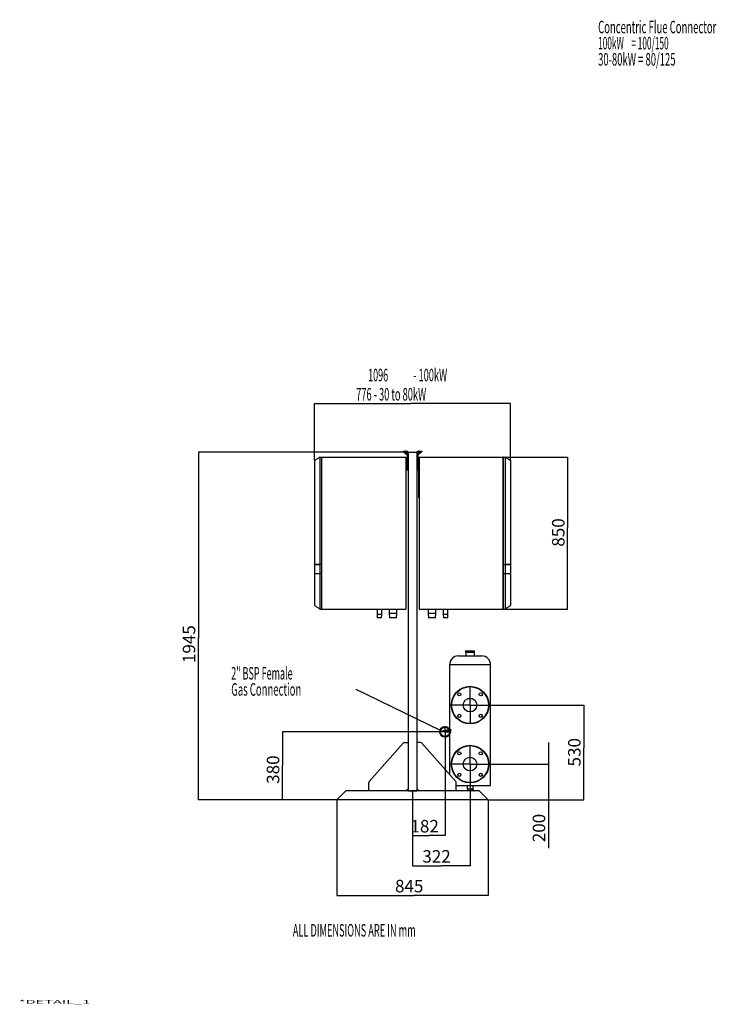
# Model space of a CAD drawing. Extents: x 1 to 404, y 1 to 299.
# Drawn here: x 1 to 196, y 1 to 276 of the extents above; entities that cross this region are included whole.
import ezdxf

# ---------------------------------------------------------------- set-up
doc = ezdxf.new("R2010")
doc.units = 0
doc.header["$MEASUREMENT"] = 0
doc.linetypes.add('CENTERLINE', pattern=[30, 12, -1.5, 3, -1.5, 12])
doc.layers.get('0').update_dxf_attribs({"linetype": 'CONTINUOUS'})
doc.layers.add('1', color=7, linetype='CONTINUOUS')
doc.layers.add('2', color=7, linetype='CONTINUOUS')
doc.styles.get("Standard").update_dxf_attribs({"font": 'monotxt.shx'})
doc.dimstyles.new('DSTYLE1', dxfattribs={"dimtxt": 3.5, "dimasz": 3, "dimexe": 0, "dimexo": 0.057941, "dimgap": 0.811177, "dimtad": 1, "dimdec": 1, "dimrnd": 0.1, "dimzin": 15, "dimdsep": 46, "dimtxsty": 'Standard', "dimcen": 0.09, "dimadec": 0, "dimazin": 0, "dimtfac": 1, "dimtdec": 4, "dimtofl": 0, "dimtmove": 0, "dimatfit": 3, "dimfxl": 1, "dimtolj": 1, "dimtzin": 0, "dimarcsym": 0})

# ---------------------------------------------------------------- blocks, each defined once
blk = doc.blocks.new('_AH13')
at = {"color": 0, "linetype": 'Continuous'}
blk.add_solid([(0, 0), (1, -0.166667), (1, 0.166667), (0, 0)], dxfattribs=at)
blk = doc.blocks.new('*D6')
at = {"layer": '2', "color": 2, "linetype": 'Continuous'}
for p, q in [((120.45903, 77.128648), (120.45903, 48.190069)), ((111.35903, 54.758984), (111.35903, 48.190069)), ((111.35903, 48.190069), (116.03655, 48.190069)), ((120.45903, 48.190069), (116.03655, 48.190069))]:
    blk.add_line(p, q, dxfattribs=at)
at = {"layer": '2', "color": 2, "xscale": 3, "yscale": 3, "zscale": 3}
for p, rotation in [((111.35903, 48.190069), 360), ((120.45903, 48.190069), 180)]:
    blk.add_blockref('_AH13', p, dxfattribs=dict(at, rotation=rotation))
at = {"layer": '2', "color": 2, "linetype": 'Continuous', "oblique": 1}
blk.add_text('182', height=3.5, rotation=360, dxfattribs=at).set_placement((110.78655, 49.066148))
blk = doc.blocks.new('*D7')
at = {"layer": '2', "color": 2, "linetype": 'Continuous'}
for p, q in [((127.45903, 68.128648), (127.45903, 39.760274)), ((111.35903, 54.758984), (111.35903, 39.760274)), ((111.35903, 39.760274), (119.36535, 39.760274)), ((127.45903, 39.760274), (119.36535, 39.760274))]:
    blk.add_line(p, q, dxfattribs=at)
at = {"layer": '2', "color": 2, "xscale": 3, "yscale": 3, "zscale": 3}
for p, rotation in [((111.35903, 39.760274), 360), ((127.45903, 39.760274), 180)]:
    blk.add_blockref('_AH13', p, dxfattribs=dict(at, rotation=rotation))
at = {"layer": '2', "color": 2, "linetype": 'Continuous', "oblique": 1}
blk.add_text('322', height=3.5, rotation=360, dxfattribs=at).set_placement((114.11535, 40.636353))
blk = doc.blocks.new('*D8')
at = {"layer": '2', "color": 2, "linetype": 'Continuous'}
for p, q in [((149.35881, 74.191148), (149.35881, 58.191148)), ((132.79653, 68.191148), (149.35881, 68.191148)), ((132.54653, 58.191148), (149.35881, 58.191148)), ((149.35881, 58.191148), (149.35881, 44.713))]:
    blk.add_line(p, q, dxfattribs=at)
at = {"layer": '2', "color": 2, "xscale": 3, "yscale": 3, "zscale": 3}
for p, rotation in [((149.35881, 68.191148), 90), ((149.35881, 58.191148), 270)]:
    blk.add_blockref('_AH13', p, dxfattribs=dict(at, rotation=rotation))
at = {"layer": '2', "color": 2, "linetype": 'Continuous', "oblique": 1}
blk.add_text('200', height=3.5, rotation=90, dxfattribs=at).set_placement((148.48273, 46.331019))
blk = doc.blocks.new('*D9')
at = {"layer": '2', "color": 2, "linetype": 'Continuous'}
for p, q in [((132.79653, 84.691148), (159.26011, 84.691148)), ((159.26011, 84.691148), (159.26011, 72.77688)), ((159.26011, 58.191148), (159.26011, 72.77688)), ((132.54653, 58.191148), (159.26011, 58.191148))]:
    blk.add_line(p, q, dxfattribs=at)
at = {"layer": '2', "color": 2, "xscale": 3, "yscale": 3, "zscale": 3}
for p, rotation in [((159.26011, 84.691148), 270), ((159.26011, 58.191148), 90)]:
    blk.add_blockref('_AH13', p, dxfattribs=dict(at, rotation=rotation))
at = {"layer": '2', "color": 2, "linetype": 'Continuous', "oblique": 1}
blk.add_text('530', height=3.5, rotation=90, dxfattribs=at).set_placement((158.38403, 67.52688))
blk = doc.blocks.new('*D10')
at = {"layer": '2', "color": 2, "linetype": 'Continuous'}
for p, q in [((90.234033, 58.128648), (90.234033, 31.441962)), ((132.48403, 58.128648), (132.48403, 31.441962)), ((90.234033, 31.441962), (111.71189, 31.441962)), ((132.48403, 31.441962), (111.71189, 31.441962))]:
    blk.add_line(p, q, dxfattribs=at)
at = {"layer": '2', "color": 2, "xscale": 3, "yscale": 3, "zscale": 3}
for p, rotation in [((90.234033, 31.441962), 360), ((132.48403, 31.441962), 180)]:
    blk.add_blockref('_AH13', p, dxfattribs=dict(at, rotation=rotation))
at = {"layer": '2', "color": 2, "linetype": 'Continuous', "oblique": 1}
blk.add_text('845', height=3.5, rotation=360, dxfattribs=at).set_placement((106.46189, 32.318041))
blk = doc.blocks.new('*D11')
at = {"layer": '2', "color": 2, "linetype": 'Continuous'}
for p, q in [((120.39653, 77.191148), (74.971361, 77.191148)), ((74.971361, 77.191148), (74.971361, 67.91531)), ((74.971361, 58.191148), (74.971361, 67.91531)), ((90.171533, 58.191148), (74.971361, 58.191148))]:
    blk.add_line(p, q, dxfattribs=at)
at = {"layer": '2', "color": 2, "xscale": 3, "yscale": 3, "zscale": 3}
for p, rotation in [((74.971361, 77.191148), 270), ((74.971361, 58.191148), 90)]:
    blk.add_blockref('_AH13', p, dxfattribs=dict(at, rotation=rotation))
at = {"layer": '2', "color": 2, "linetype": 'Continuous', "oblique": 1}
blk.add_text('380', height=3.5, rotation=90, dxfattribs=at).set_placement((74.095283, 62.66531))
blk = doc.blocks.new('*D12')
at = {"layer": '2', "color": 2, "linetype": 'Continuous'}
for p, q in [((110.04653, 155.44115), (51.460112, 155.44115)), ((51.460112, 155.44115), (51.460112, 103.43154)), ((51.460112, 58.191148), (51.460112, 103.43154)), ((90.171533, 58.191148), (51.460112, 58.191148))]:
    blk.add_line(p, q, dxfattribs=at)
at = {"layer": '2', "color": 2, "xscale": 3, "yscale": 3, "zscale": 3}
for p, rotation in [((51.460112, 155.44115), 270), ((51.460112, 58.191148), 90)]:
    blk.add_blockref('_AH13', p, dxfattribs=dict(at, rotation=rotation))
at = {"layer": '2', "color": 2, "linetype": 'Continuous', "oblique": 1}
blk.add_text('1945', height=3.5, rotation=90, dxfattribs=at).set_placement((50.584033, 96.431536))
blk = doc.blocks.new('*D13')
at = {"layer": '2', "color": 2, "linetype": 'Continuous'}
for p, q in [((136.82153, 154.04721), (154.76011, 154.04721)), ((154.76011, 154.04721), (154.76011, 134.23472)), ((154.76011, 111.54721), (154.76011, 134.23472)), ((136.82153, 111.54721), (154.76011, 111.54721))]:
    blk.add_line(p, q, dxfattribs=at)
at = {"layer": '2', "color": 2, "xscale": 3, "yscale": 3, "zscale": 3}
for p, rotation in [((154.76011, 154.04721), 270), ((154.76011, 111.54721), 90)]:
    blk.add_blockref('_AH13', p, dxfattribs=dict(at, rotation=rotation))
at = {"layer": '2', "color": 2, "linetype": 'Continuous', "oblique": 1}
blk.add_text('850', height=3.5, rotation=90, dxfattribs=at).set_placement((153.88403, 128.98472))
blk = doc.blocks.new('*D14')
at = {"layer": '2', "color": 2, "linetype": 'Continuous'}
for p, q in [((83.959033, 153.10971), (83.959033, 169.04613)), ((83.959033, 169.04613), (110.83276, 169.04613)), ((138.75903, 169.04613), (110.83276, 169.04613)), ((138.75903, 153.10971), (138.75903, 169.04613))]:
    blk.add_line(p, q, dxfattribs=at)
at = {"layer": '2', "color": 2, "xscale": 3, "yscale": 3, "zscale": 3}
blk.add_blockref('_AH13', (83.959033, 169.04613), dxfattribs=at)
at = {"layer": '2', "color": 2, "xscale": 3, "yscale": 3, "zscale": 3, "rotation": 180}
blk.add_blockref('_AH13', (138.75903, 169.04613), dxfattribs=at)

msp = doc.modelspace()

# ---------------------------------------------------------------- hatches: boundary and pattern name
at = {"layer": '2'}
msp.add_hatch(color=2, dxfattribs=at).paths.add_polyline_path([(119.21575, 77.570936), (122.21575, 77.070932), (122.21575, 78.070939)])

# ---------------------------------------------------------------- linework, layer by layer
at = {"layer": '2', "color": 2, "linetype": 'Continuous'}
for p, q in [((108.70903, 155.67221), (108.70903, 155.54721)), ((108.70903, 155.67221), (109.65706, 155.67221)), ((108.70903, 155.54721), (109.83403, 155.54721)), ((108.95903, 155.44115), (109.0651, 155.54721)), ((108.96039, 155.43979), (108.95903, 155.44115)), ((108.96442, 155.43577), (108.96039, 155.43979)), ((108.97095, 155.42923), (108.96442, 155.43577)), ((108.97974, 155.42044), (108.97095, 155.42923)), ((108.99046, 155.40972), (108.97974, 155.42044)), ((109.00268, 155.3975), (108.99046, 155.40972)), ((109.01595, 155.38423), (109.00268, 155.3975)), ((109.02974, 155.37044), (109.01595, 155.38423)), ((109.13581, 155.4765), (109.02974, 155.37044)), ((109.9151, 154.48508), (109.02974, 155.37044)), ((109.0651, 155.54721), (109.06646, 155.54586)), ((109.06646, 155.54586), (109.07048, 155.54183)), ((109.07048, 155.54183), (109.07702, 155.5353)), ((109.07702, 155.5353), (109.08581, 155.5265)), ((109.08581, 155.5265), (109.09653, 155.51579)), ((109.09653, 155.51579), (109.10875, 155.50356)), ((109.10875, 155.50356), (109.12202, 155.4903)), ((109.12202, 155.4903), (109.13581, 155.4765)), ((110.02117, 154.59115), (109.13581, 155.4765)), ((109.65706, 155.67221), (109.95903, 155.67221)), ((109.83403, 155.59141), (109.83403, 155.63985)), ((109.95903, 155.59141), (109.83403, 155.59141)), ((109.83403, 155.52891), (109.83403, 155.59141)), ((109.95903, 155.52891), (109.83403, 155.52891)), ((109.83403, 155.47596), (109.83403, 155.52891)), ((109.83403, 155.47596), (109.83403, 154.94721)), ((109.95903, 155.47596), (109.83403, 155.47596)), ((109.83403, 154.94721), (109.83403, 154.77828)), ((109.83403, 154.94721), (109.95903, 154.94721)), ((109.83403, 154.56615), (109.83403, 150.59899)), ((109.9151, 154.48508), (110.02117, 154.59115)), ((109.95903, 155.67221), (109.95903, 155.59141)), ((109.95903, 155.59141), (109.95903, 155.52891)), ((109.95903, 155.52891), (109.95903, 155.47596)), ((109.95903, 155.47596), (109.95903, 154.94721)), ((109.95903, 154.65328), (109.95903, 154.94721)), ((110.10903, 154.37901), (109.95903, 154.37901)), ((109.95903, 153.04115), (109.95903, 154.37901)), ((110.10903, 155.44115), (110.10903, 60.691148)), ((110.10903, 155.44115), (112.60903, 155.44115)), ((112.60903, 155.44115), (112.60903, 60.691148)), ((112.75903, 154.37901), (112.60903, 154.37901)), ((112.6969, 154.59115), (112.75903, 154.65328)), ((112.6969, 154.59115), (112.75903, 154.52901)), ((112.75903, 155.67221), (113.06101, 155.67221)), ((112.75903, 155.59141), (112.75903, 155.67221)), ((112.88403, 155.59141), (112.75903, 155.59141)), ((112.75903, 155.52891), (112.75903, 155.59141)), ((112.88403, 155.52891), (112.75903, 155.52891)), ((112.75903, 155.47596), (112.75903, 155.52891)), ((112.88403, 155.47596), (112.75903, 155.47596)), ((112.75903, 155.09286), (112.75903, 155.47596)), ((112.75903, 154.66412), (112.75903, 155.09286)), ((112.75903, 155.09286), (112.88403, 155.09286)), ((112.88403, 154.66412), (112.75903, 154.66412)), ((112.75903, 150.54722), (112.75903, 154.66412)), ((112.88403, 155.63985), (112.88403, 155.59141)), ((112.88403, 155.59141), (112.88403, 155.52891)), ((112.88403, 155.54721), (114.00903, 155.54721)), ((112.88403, 155.52891), (112.88403, 155.47596)), ((112.88403, 154.77828), (113.58226, 155.4765)), ((112.88403, 155.09286), (112.88403, 155.47596)), ((112.88403, 154.56615), (113.68832, 155.37044)), ((112.88403, 155.09286), (112.88403, 154.66412)), ((112.88403, 154.66412), (112.88403, 150.59899)), ((113.06101, 155.67221), (114.00903, 155.67221)), ((113.58226, 155.4765), (113.59605, 155.4903)), ((113.68832, 155.37044), (113.58226, 155.4765)), ((113.59605, 155.4903), (113.60932, 155.50356)), ((113.60932, 155.50356), (113.62154, 155.51579)), ((113.62154, 155.51579), (113.63226, 155.5265)), ((113.63226, 155.5265), (113.64105, 155.5353)), ((113.64105, 155.5353), (113.64758, 155.54183)), ((113.64758, 155.54183), (113.65161, 155.54586)), ((113.65161, 155.54586), (113.65297, 155.54721)), ((113.65297, 155.54721), (113.75903, 155.44115)), ((113.70212, 155.38423), (113.68832, 155.37044)), ((113.71538, 155.3975), (113.70212, 155.38423)), ((113.72761, 155.40972), (113.71538, 155.3975)), ((113.73832, 155.42044), (113.72761, 155.40972)), ((113.74712, 155.42923), (113.73832, 155.42044)), ((113.75365, 155.43577), (113.74712, 155.42923)), ((113.75767, 155.43979), (113.75365, 155.43577)), ((113.75903, 155.44115), (113.75767, 155.43979)), ((114.00903, 155.67221), (114.00903, 155.54721)), ((84.013692, 153.08366), (83.959034, 153.04721)), ((83.959034, 153.04721), (83.959034, 124.04721)), ((84.085227, 153.13135), (84.013692, 153.08366)), ((84.173517, 153.1902), (84.085227, 153.13135)), ((84.278411, 153.26013), (84.173517, 153.1902)), ((84.399728, 153.34101), (84.278411, 153.26013)), ((84.537264, 153.4327), (84.399728, 153.34101)), ((84.690781, 153.53505), (84.537264, 153.4327)), ((84.860019, 153.64787), (84.690781, 153.53505)), ((85.044688, 153.77099), (84.860019, 153.64787)), ((85.244473, 153.90417), (85.044688, 153.77099)), ((85.459033, 154.04721), (85.244473, 153.90417)), ((85.459033, 154.04721), (85.459033, 124.04721)), ((85.459033, 154.04721), (85.909033, 154.04721)), ((85.909033, 154.04721), (85.909033, 124.04721)), ((85.909033, 153.99722), (85.959033, 153.99722)), ((85.959033, 154.04721), (109.45903, 154.04721)), ((85.959033, 111.54721), (85.959033, 154.04721)), ((109.45903, 154.04721), (109.45903, 111.54721)), ((109.95903, 153.04115), (110.10903, 153.04115)), ((109.95903, 152.94115), (109.95903, 153.04115)), ((109.95903, 150.54722), (109.95903, 152.94115)), ((110.10903, 152.94115), (109.95903, 152.94115)), ((112.60903, 153.04115), (112.75903, 153.04115)), ((112.75903, 152.94115), (112.60903, 152.94115)), ((113.25903, 154.04721), (113.25903, 111.54721)), ((113.25903, 154.04721), (136.75903, 154.04721)), ((136.75903, 111.54721), (136.75903, 154.04721)), ((136.80903, 153.99722), (136.75903, 153.99722)), ((136.80903, 154.04721), (137.25903, 154.04721)), ((136.80903, 124.04721), (136.80903, 154.04721)), ((137.25903, 154.04721), (137.25903, 124.04721)), ((137.47359, 153.90417), (137.25903, 154.04721)), ((137.67338, 153.77099), (137.47359, 153.90417)), ((137.85805, 153.64787), (137.67338, 153.77099)), ((138.02728, 153.53505), (137.85805, 153.64787)), ((138.1808, 153.4327), (138.02728, 153.53505)), ((138.31834, 153.34101), (138.1808, 153.4327)), ((138.43966, 153.26013), (138.31834, 153.34101)), ((138.54455, 153.1902), (138.43966, 153.26013)), ((138.63284, 153.13135), (138.54455, 153.1902)), ((138.70438, 153.08366), (138.63284, 153.13135)), ((138.75903, 153.04721), (138.70438, 153.08366)), ((138.75903, 153.04721), (138.75903, 124.04721)), ((109.83403, 150.59899), (109.45903, 150.22399)), ((109.58403, 150.17221), (109.95903, 150.54722)), ((109.58403, 142.67221), (109.58403, 150.17221)), ((113.13403, 150.17221), (112.75903, 150.54722)), ((112.88403, 150.59899), (113.25903, 150.22399)), ((113.13403, 142.67221), (113.13403, 150.17221)), ((109.45903, 142.67221), (109.58403, 142.67221)), ((113.25903, 142.67221), (113.13403, 142.67221)), ((83.959034, 124.04721), (85.459033, 124.04721)), ((83.959034, 123.99721), (83.959034, 121.49721)), ((85.459033, 123.99721), (83.959034, 123.99721)), ((85.909033, 124.04721), (85.459033, 124.04721)), ((85.459033, 123.99721), (85.459033, 121.49721)), ((85.909033, 123.99721), (85.459033, 123.99721)), ((85.959033, 124.04721), (85.909033, 124.04721)), ((85.909033, 123.99721), (85.909033, 121.49721)), ((85.909033, 123.99721), (85.959033, 123.99721)), ((136.80903, 124.04721), (136.75903, 124.04721)), ((136.75903, 123.99721), (136.80903, 123.99721)), ((136.80903, 124.04721), (137.25903, 124.04721)), ((136.80903, 121.49721), (136.80903, 123.99721)), ((136.80903, 123.99721), (137.25903, 123.99721)), ((137.25903, 124.04721), (138.75903, 124.04721)), ((137.25903, 123.99721), (137.25903, 121.49721)), ((138.75903, 123.99721), (137.25903, 123.99721)), ((138.75903, 123.99721), (138.75903, 121.49721)), ((83.959034, 121.49721), (85.459033, 121.49721)), ((84.020088, 121.3456), (83.959034, 121.3424)), ((83.959034, 121.3424), (83.959034, 112.54722)), ((84.101549, 121.34987), (84.020088, 121.3456)), ((84.20325, 121.3552), (84.101549, 121.34987)), ((84.324978, 121.36157), (84.20325, 121.3552)), ((84.466483, 121.36899), (84.324978, 121.36157)), ((84.627473, 121.37743), (84.466483, 121.36899)), ((84.807614, 121.38687), (84.627473, 121.37743)), ((85.006535, 121.3973), (84.807614, 121.38687)), ((85.223824, 121.40868), (85.006535, 121.3973)), ((85.459033, 121.42101), (85.223824, 121.40868)), ((85.909033, 121.49721), (85.459033, 121.49721)), ((85.909033, 121.44459), (85.459033, 121.42101)), ((85.459033, 121.42101), (85.459033, 111.54721)), ((85.959033, 121.49721), (85.909033, 121.49721)), ((85.909033, 121.44459), (85.959033, 121.44721)), ((85.909033, 121.44459), (85.909033, 111.54721)), ((136.80903, 121.49721), (136.75903, 121.49721)), ((136.75903, 121.44721), (136.80903, 121.44459)), ((136.80903, 121.49721), (137.25903, 121.49721)), ((136.80903, 111.54721), (136.80903, 121.44459)), ((136.80903, 121.44459), (137.25903, 121.42101)), ((137.25903, 121.49721), (138.75903, 121.49721)), ((137.25903, 121.42101), (137.25903, 111.54721)), ((137.49424, 121.40868), (137.25903, 121.42101)), ((137.71153, 121.3973), (137.49424, 121.40868)), ((137.91045, 121.38687), (137.71153, 121.3973)), ((138.09059, 121.37743), (137.91045, 121.38687)), ((138.25158, 121.36899), (138.09059, 121.37743)), ((138.39309, 121.36157), (138.25158, 121.36899)), ((138.51482, 121.3552), (138.39309, 121.36157)), ((138.61652, 121.34987), (138.51482, 121.3552)), ((138.69798, 121.3456), (138.61652, 121.34987)), ((138.75903, 121.3424), (138.69798, 121.3456)), ((138.75903, 121.3424), (138.75903, 112.54722)), ((83.959034, 112.54722), (84.013692, 112.51077)), ((84.013692, 112.51077), (84.085227, 112.46308)), ((84.085227, 112.46308), (84.173517, 112.40422)), ((84.173517, 112.40422), (84.278411, 112.3343)), ((84.278411, 112.3343), (84.399728, 112.25342)), ((84.399728, 112.25342), (84.537264, 112.16173)), ((84.537264, 112.16173), (84.690781, 112.05938)), ((84.690781, 112.05938), (84.860019, 111.94656)), ((84.860019, 111.94656), (85.044688, 111.82344)), ((85.044688, 111.82344), (85.244473, 111.69026)), ((85.244473, 111.69026), (85.459033, 111.54721)), ((85.459033, 111.54721), (85.909033, 111.54721)), ((85.909033, 111.54721), (85.959033, 111.54721)), ((85.959033, 111.54721), (109.45903, 111.54721)), ((101.45903, 111.54721), (101.45903, 110.04721)), ((102.75903, 110.04721), (102.75903, 111.54721)), ((104.87153, 111.54721), (104.87153, 110.29721)), ((104.87153, 110.29721), (104.91518, 109.04721)), ((106.94653, 110.29721), (104.87153, 110.29721)), ((106.90288, 109.04721), (106.94653, 110.29721)), ((106.94653, 110.29721), (106.94653, 111.54721)), ((113.25903, 111.54721), (136.75903, 111.54721)), ((115.77153, 111.54721), (115.77153, 110.29721)), ((115.77153, 110.29721), (115.81518, 109.04721)), ((117.84653, 110.29721), (115.77153, 110.29721)), ((117.80288, 109.04721), (117.84653, 110.29721)), ((117.84653, 110.29721), (117.84653, 111.54721)), ((119.95903, 111.54721), (119.95903, 110.04721)), ((121.25903, 110.04721), (121.25903, 111.54721)), ((136.75903, 111.54721), (136.80903, 111.54721)), ((136.80903, 111.54721), (137.25903, 111.54721)), ((137.25903, 111.54721), (137.47359, 111.69026)), ((137.47359, 111.69026), (137.67338, 111.82344)), ((137.67338, 111.82344), (137.85805, 111.94656)), ((137.85805, 111.94656), (138.02728, 112.05938)), ((138.02728, 112.05938), (138.1808, 112.16173)), ((138.1808, 112.16173), (138.31834, 112.25342)), ((138.31834, 112.25342), (138.43966, 112.3343)), ((138.43966, 112.3343), (138.54455, 112.40422)), ((138.54455, 112.40422), (138.63284, 112.46308)), ((138.63284, 112.46308), (138.70438, 112.51077)), ((138.70438, 112.51077), (138.75903, 112.54722)), ((101.45903, 110.04721), (101.49395, 109.04721)), ((102.75903, 110.04721), (101.45903, 110.04721)), ((102.72411, 109.04721), (101.49395, 109.04721)), ((102.72411, 109.04721), (102.75903, 110.04721)), ((106.90288, 109.04721), (104.91518, 109.04721)), ((117.80288, 109.04721), (115.81518, 109.04721)), ((119.95903, 110.04721), (119.99395, 109.04721)), ((121.25903, 110.04721), (119.95903, 110.04721)), ((121.22411, 109.04721), (119.99395, 109.04721)), ((121.22411, 109.04721), (121.25903, 110.04721)), ((126.18403, 99.791148), (126.18403, 99.491146)), ((128.73403, 99.791148), (126.18403, 99.791148)), ((126.18403, 99.491146), (127.45903, 99.491146)), ((126.23403, 99.841148), (128.68403, 99.841148)), ((127.45903, 99.441147), (126.23403, 99.441147)), ((126.25903, 99.441147), (126.25903, 98.441148)), ((127.45903, 99.491146), (128.73403, 99.491146)), ((128.68403, 99.441147), (127.45903, 99.441147)), ((128.65903, 98.441148), (128.65903, 99.441147)), ((128.73403, 99.491146), (128.73403, 99.791148)), ((124.20903, 98.441148), (127.45903, 98.441148)), ((127.45903, 98.441148), (130.70903, 98.441148)), ((121.70903, 95.941147), (121.70903, 78.002073)), ((127.45903, 95.941147), (121.70903, 95.941147)), ((133.20903, 95.941147), (127.45903, 95.941147)), ((133.20903, 62.191148), (133.20903, 95.941147)), ((119.21575, 77.570936), (95.626535, 89.069333)), ((127.45903, 84.941148), (127.45903, 89.966148)), ((128.19896, 86.441147), (126.7191, 86.441147)), ((127.20903, 84.691148), (122.18403, 84.691148)), ((127.45903, 84.691148), (127.33403, 84.691148)), ((127.45903, 84.691148), (127.45903, 84.816148)), ((127.45903, 84.691148), (127.45903, 84.566148)), ((127.45903, 84.691148), (127.58403, 84.691148)), ((127.45903, 84.441148), (127.45903, 79.416148)), ((127.70903, 84.691148), (132.73403, 84.691148)), ((120.20903, 77.191148), (118.84403, 77.191148)), ((120.45903, 77.191148), (120.33403, 77.191148)), ((120.45903, 77.441148), (120.45903, 78.806148)), ((120.45903, 77.191148), (120.45903, 77.316148)), ((120.45903, 77.191148), (120.45903, 77.066148)), ((120.45903, 77.191148), (120.58403, 77.191148)), ((120.70903, 77.191148), (122.07403, 77.191148)), ((121.70903, 77.548219), (121.70903, 76.834077)), ((120.45903, 76.941148), (120.45903, 75.576148)), ((121.70903, 76.380222), (121.70903, 65.334737)), ((99.23486, 63.333106), (108.70982, 74.022801)), ((109.08399, 74.191147), (110.10903, 74.191147)), ((113.63408, 74.191147), (112.60903, 74.191147)), ((123.48321, 63.333106), (114.00825, 74.022801)), ((127.45903, 68.441148), (127.45903, 73.466148)), ((127.20903, 68.191148), (122.18403, 68.191148)), ((127.45903, 68.191148), (127.33403, 68.191148)), ((127.45903, 68.191148), (127.45903, 68.316148)), ((127.45903, 68.191148), (127.45903, 68.066148)), ((127.45903, 68.191148), (127.58403, 68.191148)), ((127.45903, 67.941148), (127.45903, 62.916148)), ((127.70903, 68.191148), (132.73403, 68.191148)), ((92.734033, 60.691148), (90.234033, 58.191148)), ((129.98403, 60.691148), (92.734033, 60.691148)), ((99.109033, 60.691148), (99.109033, 63.001452)), ((109.50903, 60.691148), (110.10903, 61.291148)), ((110.10903, 60.691148), (112.60903, 60.691148)), ((112.60903, 61.291148), (113.20903, 60.691148)), ((123.60903, 60.691148), (123.60903, 63.001452)), ((123.60903, 62.191148), (127.45903, 62.191148)), ((126.60903, 62.191148), (126.60903, 61.191148)), ((128.30903, 61.191148), (126.60903, 61.191148)), ((126.78403, 61.191148), (126.78403, 60.691148)), ((127.45903, 62.191148), (133.20903, 62.191148)), ((128.58953, 60.732286), (128.13402, 61.051237)), ((128.13403, 61.050331), (128.13403, 61.191148)), ((128.30903, 61.191148), (128.30903, 62.191148)), ((128.56073, 60.691148), (128.57314, 60.708879)), ((128.57314, 60.708879), (128.59784, 60.744155)), ((128.59784, 60.744155), (128.61307, 60.765899)), ((128.61307, 60.765899), (128.61821, 60.773244)), ((128.71153, 60.691148), (128.61821, 60.773244)), ((132.48403, 58.191148), (129.98403, 60.691148)), ((132.48403, 58.191148), (90.234033, 58.191148))]:
    msp.add_line(p, q, dxfattribs=at)
at = {"layer": '2', "color": 2, "linetype": 'CENTERLINE'}
msp.add_line((111.35903, 60.691148), (111.35903, 54.821484), dxfattribs=at)
at = {"layer": '2', "color": 2, "linetype": 'Continuous'}
for centre, radius in [((127.45903, 84.691148), 5.25), ((127.45903, 84.691148), 5.15), ((124.45383, 87.696351), 0.45), ((130.46424, 87.696351), 0.45), ((127.45903, 84.691148), 1.9), ((124.45383, 81.685944), 0.45), ((130.46424, 81.685944), 0.45), ((120.45903, 77.191148), 1.49), ((120.45903, 77.191148), 1.3), ((127.45903, 68.191148), 5.25), ((127.45903, 68.191148), 5.15), ((124.45383, 71.196351), 0.45), ((130.46424, 71.196351), 0.45), ((127.45903, 68.191148), 1.9), ((124.45383, 65.185944), 0.45), ((130.46424, 65.185944), 0.45)]:
    msp.add_circle(centre, radius, dxfattribs=at)
for centre, radius, start, end in [((109.65706, 155.17221), 0.5, 69.270825, 90), ((109.80903, 154.37902), 0.15, 0, 45), ((109.80903, 154.37902), 0.3, 0, 45), ((112.90903, 154.37902), 0.3, 135, 180), ((113.06101, 155.17221), 0.5, 90, 110.72917), ((126.23403, 99.791148), 0.05, 90, 180), ((126.23403, 99.491148), 0.05, 180, 270), ((128.68403, 99.791148), 0.05, 0, 90), ((128.68403, 99.491148), 0.05, 270, 360), ((124.20903, 95.941148), 2.5, 90, 180), ((130.70903, 95.941148), 2.5, 0, 90), ((109.08399, 73.691148), 0.5, 90, 138.44739), ((113.63408, 73.691148), 0.5, 41.552613, 90), ((99.609033, 63.001452), 0.5, 138.44739, 180), ((123.10903, 63.001452), 0.5, 0, 41.552613)]:
    msp.add_arc(centre, radius, start, end, dxfattribs=at)
msp.add_open_spline([(128.00593, 60.691148), (128.00781, 60.72374), (128.01226, 60.800777), (128.04689, 60.90392), (128.0899, 60.987102), (128.12226, 61.035427), (128.1379, 61.056609), (128.1336, 61.050628), (128.13339, 61.050331)], degree=3, knots=[0, 0, 0, 0, 0.15893144, 0.3756537, 0.56931771, 0.77254621, 0.98867557, 1, 1, 1, 1], dxfattribs=at)

# ---------------------------------------------------------------- texts
at = {"layer": '1', "color": 7, "linetype": 'Continuous', "width": 3}
msp.add_text('*DETAIL_1', height=1, dxfattribs=at).set_placement((1.2, 1.2))
at = {"layer": '2', "color": 2, "linetype": 'Continuous'}
for s, width, p in [('Concentric Flue Connector', 0.557399, (163.2818, 272.5676)), ('100kW    = 100/150', 0.486622, (163.2818, 268.04676)), ('30-80kW = 80/125', 0.55539, (163.2818, 263.52593)), ('- 100kW', 0.54087, (111.57715, 175.23298)), ('1096', 0.528619, (98.936182, 175.23298)), ('776 - 30 to 80kW', 0.544235, (95.594168, 169.86145)), ('2" BSP Female', 0.528956, (60.649321, 91.83652)), ('Gas Connection', 0.55889, (60.649321, 87.315686)), ('ALL DIMENSIONS ARE IN mm', 0.539332, (77.880193, 19.952579))]:
    msp.add_text(s, height=3.5, dxfattribs=dict(at, width=width)).set_placement(p)

# ---------------------------------------------------------------- dimensions: what is measured, and where the dimension line sits
dim = msp.add_linear_dim(base=(138.75903, 169.04613), p1=(83.959033, 153.04721), p2=(138.75903, 153.04721), text='                ', dimstyle='DSTYLE1', override={"dimblk": '_AH13', "dimsah": 0}, dxfattribs=at)
dim.commit()
dim.dimension.update_dxf_attribs({"geometry": '*D14', "text_midpoint": (110.83276, 171.67221), "dimtype": 128})
for base, p1, p2, picture, middle in [((51.460112, 155.44115), (90.234033, 58.191148), (110.10903, 155.44115), '*D12', (48.834033, 103.43154)), ((154.76011, 154.04721), (136.75903, 111.54721), (136.75903, 154.04721), '*D13', (152.13403, 134.23472)), ((159.26011, 84.691148), (132.48403, 58.191148), (132.73403, 84.691148), '*D9', (156.63403, 72.77688)), ((74.971361, 58.191148), (120.45903, 77.191148), (90.234033, 58.191148), '*D11', (72.345283, 67.91531)), ((149.35881, 68.191148), (132.48403, 58.191148), (132.73403, 68.191148), '*D8', (146.73273, 51.581019))]:
    dim = msp.add_linear_dim(base=base, p1=p1, p2=p2, angle=90, dimstyle='DSTYLE1', override={"dimblk": '_AH13', "dimsah": 0}, dxfattribs=at)
    dim.commit()
    dim.dimension.update_dxf_attribs({"geometry": picture, "text_midpoint": middle, "dimtype": 128})
for base, p1, p2, picture, middle in [((111.35903, 48.190069), (120.45903, 77.191148), (111.35903, 54.821484), '*D6', (116.03655, 50.816148)), ((111.35903, 39.760274), (127.45903, 68.191148), (111.35903, 54.821484), '*D7', (119.36535, 42.386353)), ((90.234033, 31.441962), (132.48403, 58.191148), (90.234033, 58.191148), '*D10', (111.71189, 34.068041))]:
    dim = msp.add_linear_dim(base=base, p1=p1, p2=p2, dimstyle='DSTYLE1', override={"dimblk": '_AH13', "dimsah": 0}, dxfattribs=at)
    dim.commit()
    dim.dimension.update_dxf_attribs({"geometry": picture, "text_midpoint": middle, "dimtype": 128})

doc.saveas('drawing.dxf')
